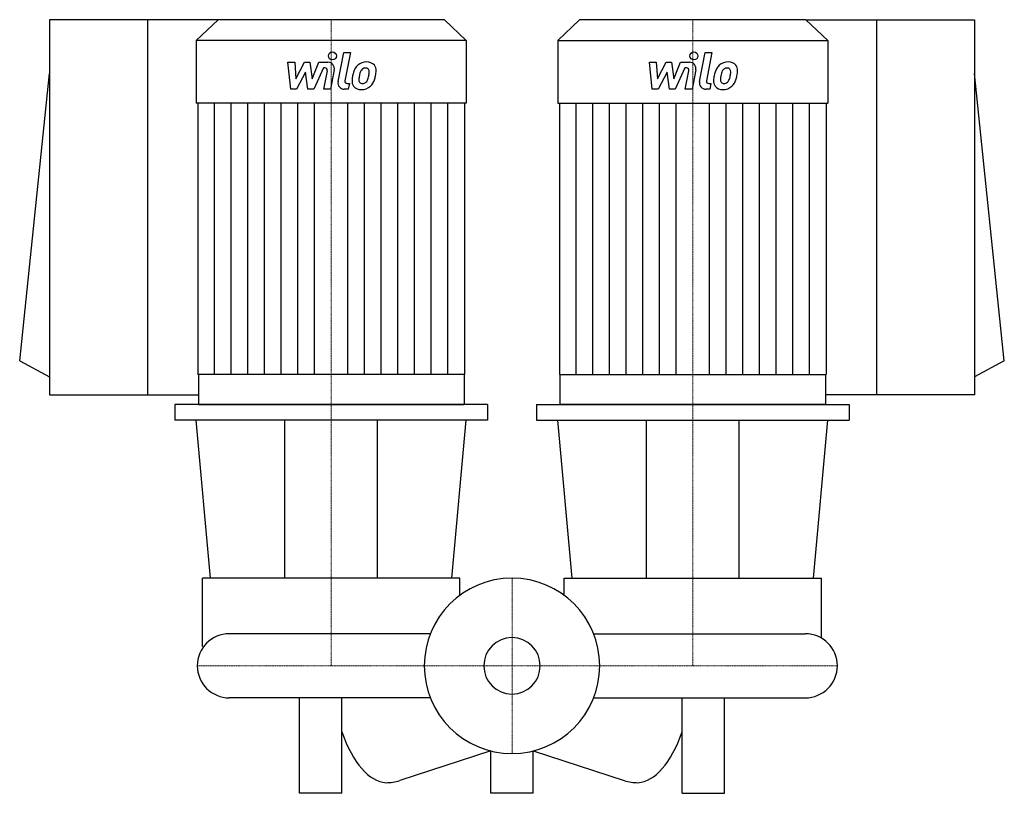
# Model space of a CAD drawing. Extents: x -463 to 463, y -120 to 608.
import ezdxf

# ---------------------------------------------------------------- set-up
doc = ezdxf.new("R2010")
doc.units = 0
doc.linetypes.add('DASHDOT', pattern=[1, 0.5, -0.25, 0, -0.25])
doc.layers.get('0').update_dxf_attribs({"color": 124})
doc.layers.add('CP_AXIS', color=143, linetype='DASHDOT', lineweight=18)
doc.layers.add('CP_DETAL', color=33, linetype='Continuous')
doc.layers.add('cp_hidde', color=203, linetype='Continuous')

msp = doc.modelspace()

# ---------------------------------------------------------------- linework, layer by layer
at = {"extrusion": (1, -2e-16, 0)}
for p, q in [((-434.82, 608), (-434.82, 254.83)), ((-276.39, 608), (-434.82, 608)), ((-342.77, 608), (-342.77, 254.83)), ((-276.39, 608), (-297, 588.33)), ((-63.61, 608), (-276.39, 608)), ((-63.61, 608), (-43, 588.33)), ((276.39, 608), (63.61, 608)), ((-43, 588.33), (-297, 588.33)), ((-297, 588.33), (-297, 529.34)), ((-43, 588.33), (-43, 529.34)), ((-43, 529.34), (-297, 529.34)), ((-295.32, 529.34), (-295.32, 274.09)), ((-44.68, 529.34), (-44.68, 274.09)), ((-294.9, 274.09), (-294.9, 246)), ((-45.1, 274.09), (-45.1, 246)), ((-434.82, 254.83), (-294.9, 254.83)), ((-23, 246), (-317, 246)), ((-317, 246), (-317, 231)), ((-23, 246), (-23, 231)), ((-23, 231), (-317, 231)), ((-213.65, 82.5), (-213.65, 231)), ((-126.35, 82.5), (-126.35, 231)), ((-291, 18.07), (-291, 82.5)), ((-49, 66.37), (-49, 82.5))]:
    msp.add_line(p, q, dxfattribs=at)
at = {"extrusion": (-1, -2e-16, 0)}
for p, q in [((63.61, 608), (43, 588.33)), ((276.39, 608), (297, 588.33)), ((276.39, 608), (434.82, 608)), ((342.77, 608), (342.77, 254.83)), ((434.82, 608), (434.82, 254.83)), ((43, 588.33), (297, 588.33)), ((43, 588.33), (43, 529.34)), ((297, 588.33), (297, 529.34)), ((43, 529.34), (297, 529.34)), ((44.68, 529.34), (44.68, 274.09)), ((295.32, 529.34), (295.32, 274.09)), ((45.1, 274.09), (45.1, 246)), ((294.9, 274.09), (294.9, 246)), ((434.82, 254.83), (294.9, 254.83)), ((23, 246), (317, 246)), ((23, 246), (23, 231)), ((317, 246), (317, 231)), ((23, 231), (317, 231)), ((126.35, 82.5), (126.35, 231)), ((213.65, 82.5), (213.65, 231)), ((49, 66.37), (49, 82.5)), ((291, 26.07), (291, 82.5))]:
    msp.add_line(p, q, dxfattribs=at)
for p, q in [((-463, 286.94), (-434.82, 557.27)), ((463, 286.94), (434.82, 557.27)), ((-463, 286.94), (-434.82, 271.83)), ((463, 286.94), (434.82, 271.83)), ((-44.68, 274.09), (-295.32, 274.09)), ((44.68, 274.09), (295.32, 274.09)), ((-294.9, 246), (-45.1, 246)), ((294.9, 246), (45.1, 246)), ((-283.4, 82.5), (-297, 231)), ((-56.6, 82.5), (-43, 231)), ((56.6, 82.5), (43, 231)), ((283.4, 82.5), (297, 231)), ((-49, 82.5), (-291, 82.5)), ((49, 82.5), (291, 82.5)), ((-76.79, 30.15), (-265.85, 30.15)), ((76.79, 30.15), (275.85, 30.15)), ((-76.79, -30.15), (-265.85, -30.15)), ((-200, -120), (-200, -30.15)), ((-160, -120), (-160, -30.15)), ((76.79, -30.15), (275.85, -30.15)), ((160, -120), (160, -30.15)), ((200, -120), (200, -30.15)), ((-20, -80.04), (-105.58, -107.94)), ((-20, -120), (-20, -80.04)), ((20, -120), (20, -80.04)), ((20, -80.04), (105.58, -107.94)), ((-160, -120), (-200, -120)), ((20, -120), (-20, -120)), ((160, -120), (200, -120))]:
    msp.add_line(p, q)
for centre, start, end in [((-265.85, 0), 90, 180), ((275.85, 0), 360, 90), ((-265.85, 0), 180, 270), ((275.85, 0), 270, 0)]:
    msp.add_arc(centre, 30.15, start, end)
for centre, major_axis, ratio, start_param, end_param in [((0, 0), (58.34, 58.34), 1, 5.497787, 11.780972), ((-116.87, 26.64), (0, 136.69), 0.415508, 2.279219, 3.112992), ((116.87, 26.64), (0, 136.69), 0.415508, 3.170194, 4.003967), ((-118.49, 188.96), (0, 298.96), 0.368305, 3.141593, 3.259176), ((118.49, 188.96), (0, 298.96), 0.368305, 3.02401, 3.141593)]:
    msp.add_ellipse(centre, major_axis=major_axis, ratio=ratio, start_param=start_param, end_param=end_param)
at = {"layer": 'CP_AXIS'}
for p, q in [((-170, 608), (-170, 0)), ((170, 608), (170, 0)), ((0, 82.5), (0, -82.5)), ((-296, 0), (306, 0))]:
    msp.add_line(p, q, dxfattribs=at)
at = {"layer": 'CP_DETAL'}
for p, q in [((-163.62, 549.7), (-158.27, 577.21)), ((-158.27, 577.21), (-151.95, 577.21)), ((-151.95, 577.21), (-157.12, 550.59)), ((176.38, 549.7), (181.73, 577.21)), ((181.73, 577.21), (188.05, 577.21)), ((188.05, 577.21), (182.88, 550.59)), ((-210.82, 567.91), (-204.29, 567.91)), ((-208.15, 542.54), (-210.82, 567.91)), ((-204.29, 567.91), (-203.25, 552.23)), ((-203.25, 552.23), (-195.04, 567.91)), ((-195.04, 567.91), (-190.1, 567.91)), ((-190.1, 567.91), (-187.93, 552.23)), ((-187.93, 552.23), (-181.6, 567.91)), ((-181.6, 567.91), (-173.09, 567.93)), ((129.18, 567.91), (135.71, 567.91)), ((131.85, 542.54), (129.18, 567.91)), ((135.71, 567.91), (136.75, 552.23)), ((136.75, 552.23), (144.96, 567.91)), ((144.96, 567.91), (149.9, 567.91)), ((149.9, 567.91), (152.07, 552.23)), ((152.07, 552.23), (158.4, 567.91)), ((158.4, 567.91), (166.91, 567.93)), ((-194.22, 558.47), (-202.62, 542.54)), ((-192.01, 542.54), (-194.22, 558.47)), ((-177.37, 562.56), (-186.47, 542.54)), ((-175.89, 562.56), (-177.37, 562.56)), ((-177, 542.53), (-173.67, 559.88)), ((-167.18, 560.78), (-170.68, 542.53)), ((145.78, 558.47), (137.38, 542.54)), ((147.99, 542.54), (145.78, 558.47)), ((162.63, 562.56), (153.53, 542.54)), ((164.11, 562.56), (162.63, 562.56)), ((163, 542.53), (166.33, 559.88)), ((172.82, 560.78), (169.32, 542.53)), ((-154.91, 547.9), (-152.97, 547.9)), ((-152.97, 547.9), (-154.01, 542.54)), ((185.09, 547.9), (187.03, 547.9)), ((187.03, 547.9), (185.99, 542.54)), ((-202.62, 542.54), (-208.15, 542.54)), ((-186.47, 542.54), (-192.01, 542.54)), ((-170.68, 542.53), (-177, 542.53)), ((-154.01, 542.54), (-157.71, 542.54)), ((137.38, 542.54), (131.85, 542.54)), ((153.53, 542.54), (147.99, 542.54)), ((169.32, 542.53), (163, 542.53)), ((185.99, 542.54), (182.29, 542.54)), ((-279.65, 274.09), (-279.65, 529.34)), ((-263.99, 274.09), (-263.99, 529.34)), ((-248.32, 274.09), (-248.32, 529.34)), ((-232.66, 274.09), (-232.66, 529.34)), ((-216.99, 274.09), (-216.99, 529.34)), ((-201.33, 274.09), (-201.33, 529.34)), ((-185.66, 274.09), (-185.66, 529.34)), ((-154.34, 274.09), (-154.34, 529.34)), ((-138.67, 274.09), (-138.67, 529.34)), ((-123.01, 274.09), (-123.01, 529.34)), ((-107.34, 274.09), (-107.34, 529.34)), ((-91.68, 274.09), (-91.68, 529.34)), ((-76.01, 274.09), (-76.01, 529.34)), ((-60.35, 274.09), (-60.35, 529.34)), ((60.35, 274.09), (60.35, 529.34)), ((76.01, 274.09), (76.01, 529.34)), ((91.68, 274.09), (91.68, 529.34)), ((107.34, 274.09), (107.34, 529.34)), ((123.01, 274.09), (123.01, 529.34)), ((138.67, 274.09), (138.67, 529.34)), ((154.34, 274.09), (154.34, 529.34)), ((185.66, 274.09), (185.66, 529.34)), ((201.33, 274.09), (201.33, 529.34)), ((216.99, 274.09), (216.99, 529.34)), ((232.66, 274.09), (232.66, 529.34)), ((248.32, 274.09), (248.32, 529.34)), ((263.99, 274.09), (263.99, 529.34)), ((279.65, 274.09), (279.65, 529.34))]:
    msp.add_line(p, q, dxfattribs=at)
for centre in [(-168.89, 573.87), (171.11, 573.87)]:
    msp.add_circle(centre, 3.76, dxfattribs=at)
for centre, radius, start, end in [((-173.08, 561.91), 6.01, 349.14628, 90.1097), ((-137.4, 556.1), 11.82, 130.4936, 150.86472), ((-136.79, 555.61), 12.59, 89.32867, 131.19838), ((-136.06, 559.49), 8.73, 39.86254, 93.78775), ((-135.5, 560.47), 7.68, 357.21753, 36.91765), ((166.92, 561.91), 6.01, 349.14628, 90.1097), ((202.6, 556.1), 11.82, 130.4936, 150.86472), ((203.21, 555.61), 12.59, 89.32867, 131.19838), ((203.94, 559.49), 8.73, 39.86254, 93.78775), ((204.5, 560.47), 7.68, 357.21753, 36.91765), ((-175.89, 560.31), 2.25, 349.12824, 90.03612), ((-127.91, 551.81), 22.22, 153.11154, 171.0742), ((-109.68, 548.79), 34.47, 165.01044, 169.18658), ((-136.29, 556.35), 6.82, 132.32247, 168.54459), ((-137.85, 557.85), 4.66, 88.6944, 130.59674), ((-137.65, 558.26), 4.25, 69.364, 91.28334), ((-137.17, 559.63), 2.8, 38.89188, 68.62272), ((-138.06, 559.17), 3.79, 358.4755, 35.93303), ((-158.42, 559.71), 24.15, 349.37609, 358.47941), ((-153.34, 560.65), 25.52, 347.78458, 358.75865), ((164.11, 560.31), 2.25, 349.12824, 90.03612), ((212.09, 551.81), 22.22, 153.11154, 171.0742), ((230.32, 548.79), 34.47, 165.01044, 169.18658), ((203.71, 556.35), 6.82, 132.32247, 168.54459), ((202.15, 557.85), 4.66, 88.6944, 130.59674), ((202.35, 558.26), 4.25, 69.364, 91.28334), ((202.83, 559.63), 2.8, 38.89188, 68.62272), ((201.94, 559.17), 3.79, 358.4755, 35.93303), ((181.58, 559.71), 24.15, 349.37609, 358.47941), ((186.66, 560.65), 25.52, 347.78458, 358.75865), ((-157.71, 548.56), 6.01, 169.00415, 270), ((-154.91, 550.16), 2.25, 169.00415, 270), ((-142.6, 550.09), 7.88, 173.44296, 216.79019), ((-120.37, 549.16), 30.11, 168.33329, 176.52588), ((-140.05, 551.38), 3.97, 173.0647, 215.67225), ((-122.17, 550.65), 21.86, 167.85106, 176.83157), ((-140.84, 551.13), 3.2, 220.25404, 274.7357), ((-141.39, 559.11), 11.19, 274.18455, 282.23013), ((-140.4, 552.62), 4.66, 287.23719, 310.2783), ((-141.15, 553.38), 5.72, 311.13806, 334.81622), ((-153.48, 558.55), 19.09, 336.53024, 350.06328), ((-141.44, 554.86), 12.57, 311.00226, 344.05833), ((-165.01, 562.26), 37.28, 343.06336, 349.16054), ((182.29, 548.56), 6.01, 169.00415, 270), ((185.09, 550.16), 2.25, 169.00415, 270), ((197.4, 550.09), 7.88, 173.44296, 216.79019), ((219.63, 549.16), 30.11, 168.33329, 176.52588), ((199.95, 551.38), 3.97, 173.0647, 215.67225), ((217.83, 550.65), 21.86, 167.85106, 176.83157), ((199.16, 551.13), 3.2, 220.25404, 274.7357), ((198.61, 559.11), 11.19, 274.18455, 282.23013), ((199.6, 552.62), 4.66, 287.23719, 310.2783), ((198.85, 553.38), 5.72, 311.13806, 334.81622), ((186.52, 558.55), 19.09, 336.53024, 350.06328), ((198.56, 554.86), 12.57, 311.00226, 344.05833), ((174.99, 562.26), 37.28, 343.06336, 349.16054), ((-142.31, 550.74), 8.51, 219.11758, 274.24105), ((-141.61, 555.18), 12.92, 269.67378, 310.63898), ((197.69, 550.74), 8.51, 219.11758, 274.24105), ((198.39, 555.18), 12.92, 269.67378, 310.63898)]:
    msp.add_arc(centre, radius, start, end, dxfattribs=at)
at = {"layer": 'cp_hidde'}
msp.add_ellipse((0, 0), major_axis=(-18.78, 18.78), ratio=1, start_param=3.926991, end_param=10.210176, dxfattribs=at)

doc.saveas('drawing.dxf')
